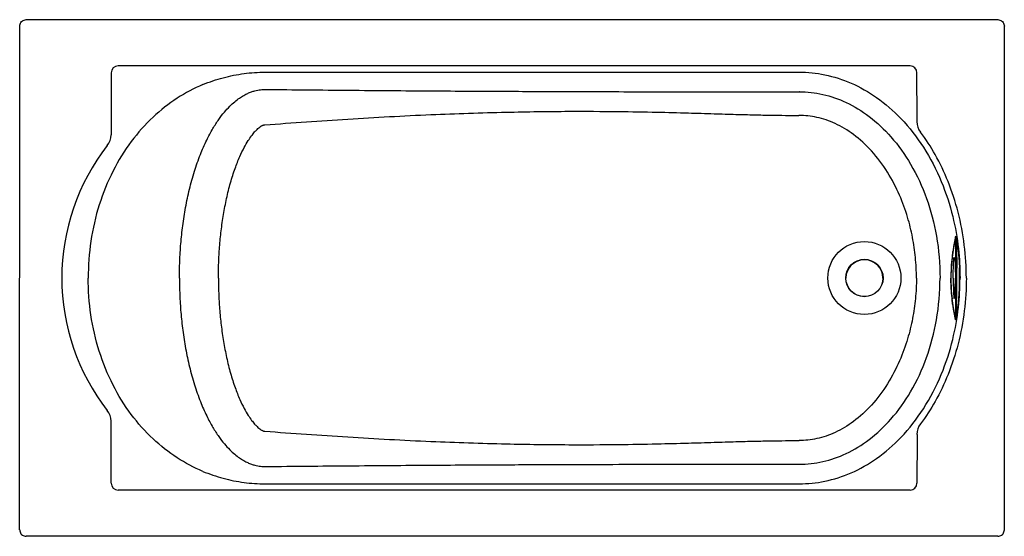
# Model space of a CAD drawing. Units: inches. Extents: x 2 to 1526, y 6 to 806.
import ezdxf

# ---------------------------------------------------------------- set-up
doc = ezdxf.new("R2010")
doc.units = ezdxf.units.IN
doc.header["$MEASUREMENT"] = 0
doc.layers.add('DATUM_AXIS', color=7, linetype='Continuous')

msp = doc.modelspace()

# ---------------------------------------------------------------- linework, layer by layer
at = {"color": 7, "linetype": 'Continuous'}
msp.add_line((1516.5, 805.8), (12.5, 805.8), dxfattribs=at)
for centre, radius, start, end in [((154.8, 723.5), 10.8, 90.0928, 179.9291), ((1380.5, 723.5), 10.8, 0.0713, 89.908), ((1208.9, 589.7), 104.6, 89.7043, 89.9563), ((1208.5, 529.6), 128, 89.8708, 90.0299), ((1418.7, 648.1), 27.4, 180.0493, 216.6822), ((116.5, 627.7), 27.4, 321.922, 359.9536), ((1439.1, 468.2), 12.2, 0.6728, 10.2778), ((1309.9, 405.8), 28.6, 0, 180)]:
    msp.add_arc(centre, radius, start, end, dxfattribs=at)
for points, knots in [([(2.5, 795.9), (2.5, 796.9), (2.8, 799), (4.2, 801.8), (6.5, 804.1), (9.3, 805.5), (11.4, 805.9), (12.4, 805.9)], [0, 0, 0, 0, 3.147623, 6.262184, 9.38114, 12.495704, 15.607497, 15.607497, 15.607497, 15.607497]), ([(1516.5, 805.9), (1517.5, 805.9), (1519.6, 805.5), (1522.4, 804.1), (1524.7, 801.8), (1526.1, 799), (1526.5, 796.9), (1526.5, 795.9)], [0, 0, 0, 0, 3.111794, 6.226357, 9.345313, 12.459874, 15.607497, 15.607497, 15.607497, 15.607497]), ([(1380.5, 734.3), (1176.2, 734.5), (767.6, 734.7), (359.1, 734.5), (154.8, 734.3)], [0, 0, 0, 0, 612.871909, 1225.723367, 1225.723367, 1225.723367, 1225.723367]), ([(144, 723.5), (143.9, 707.6), (143.9, 675.7), (143.9, 643.7), (143.9, 627.7)], [0, 0, 0, 0, 47.618741, 95.826124, 95.826124, 95.826124, 95.826124]), ([(285.9, 705.3), (296.2, 709.5), (317.1, 716.7), (349.5, 723.1), (371.3, 724.5), (382.2, 724.5)], [0, 0, 0, 0, 33.372756, 66.239936, 98.773006, 98.773006, 98.773006, 98.773006]), ([(382.2, 724.5), (519.9, 724.5), (795.5, 724.4), (1071.1, 724.5), (1209, 724.6)], [0, 0, 0, 0, 413.239458, 826.77004, 826.77004, 826.77004, 826.77004]), ([(1391.4, 648.1), (1391.4, 660.6), (1391.3, 685.8), (1391.3, 710.9), (1391.3, 723.5)], [0, 0, 0, 0, 37.714851, 75.423025, 75.423025, 75.423025, 75.423025]), ([(382.2, 697.8), (382.4, 697.8), (382.8, 697.8), (383.3, 697.8), (383.7, 697.8), (383.9, 697.8)], [0, 0, 0, 0, 0.579527, 1.147096, 1.713505, 1.713505, 1.713505, 1.713505]), ([(383.9, 697.8), (426.5, 697.4), (512, 696.6), (636.3, 695.6), (750.1, 695), (846.7, 694.6), (924.5, 694.4), (986.1, 694.3), (1035.5, 694.3), (1076.1, 694.3), (1110.2, 694.3), (1139.4, 694.3), (1164.9, 694.4), (1187.7, 694.3), (1202.1, 694.3), (1209, 694.3)], [0, 0, 0, 0, 127.949727, 256.410189, 372.746555, 469.63183, 546.126715, 606.077082, 654.427876, 694.316997, 727.908264, 756.732168, 781.961238, 804.50141, 825.069051, 825.069051, 825.069051, 825.069051]), ([(382, 642.9), (424.8, 646.3), (510.4, 652.4), (634.9, 659.1), (749.1, 662.8), (845.7, 664.2), (923.6, 663.9), (985.2, 662.8), (1034.6, 661.6), (1075.3, 660.3), (1109.4, 659.3), (1138.7, 658.5), (1164.3, 658), (1187.1, 657.7), (1201.6, 657.6), (1208.5, 657.6)], [0, 0, 0, 0, 128.635137, 257.557496, 374.13454, 471.11926, 547.656062, 607.638486, 656.029536, 695.970619, 729.622817, 758.51427, 783.816083, 806.433649, 827.076834, 827.076834, 827.076834, 827.076834]), ([(380.3, 642.8), (380.5, 642.8), (380.9, 642.9), (381.4, 642.9), (381.8, 642.9), (382, 642.9)], [0, 0, 0, 0, 0.571858, 1.143386, 1.713768, 1.713768, 1.713768, 1.713768]), ([(1451.1, 470.4), (1451.1, 470.5), (1451.6, 469.5), (1451.6, 468.8), (1452.1, 466.9), (1452.4, 465), (1452.9, 462.6), (1453.3, 460), (1453.8, 457.1), (1454.2, 454), (1454.7, 450.5), (1455.1, 446.6), (1455.6, 442.4), (1456, 437.8), (1456.4, 432.8), (1456.8, 427.3), (1457, 423.4), (1457, 421.4)], [0, 0, 0, 0, 0.396779, 1.719007, 3.467282, 5.583289, 7.945887, 10.55495, 13.465492, 16.687587, 20.215585, 24.069995, 28.282827, 32.890352, 37.929705, 43.436464, 49.4432, 49.4432, 49.4432, 49.4432]), ([(1451.3, 468.4), (1451.3, 468.5), (1451.4, 467.4), (1451.4, 466.9), (1451.6, 465), (1451.7, 463.1), (1451.8, 460.8), (1451.9, 458.3), (1452.1, 455.5), (1452.2, 452.5), (1452.4, 449.1), (1452.5, 445.3), (1452.6, 441.3), (1452.8, 436.8), (1452.9, 431.9), (1453, 426.6), (1453, 422.9), (1453.1, 421)], [0, 0, 0, 0, 0.312934, 1.553427, 3.210282, 5.224128, 7.478786, 9.973843, 12.762177, 15.853979, 19.244388, 22.953661, 27.013307, 31.458932, 36.326875, 41.651832, 47.465314, 47.465314, 47.465314, 47.465314])]:
    msp.add_open_spline(points, degree=3, knots=knots, dxfattribs=at)
at = {"layer": 'DATUM_AXIS', "color": 7, "linetype": 'Continuous'}
for p, q in [((2.4, 15.8), (2.5, 795.9)), ((1526.5, 15.8), (1526.5, 795.9)), ((1451.3, 343.3), (1451.3, 468.4)), ((1443.8, 405.8), (1443.7, 405.8)), ((1516.5, 5.8), (12.5, 5.8))]:
    msp.add_line(p, q, dxfattribs=at)
for radius in [56.5, 28.9, 28.6]:
    msp.add_circle((1309.9, 405.8), radius, dxfattribs=at)
for centre, radius, start, end in [((400.1, 406.1), 332.5, 142.0064, 180.0529), ((1726.3, 405.7), 282.6, 173.4024, 179.9767), ((286.5, 405.9), 1166.6, 359.9991, 0.7413), ((1082.4, 405.9), 374.9, 359.9976, 2.3817), ((400.1, 405.5), 332.5, 179.9471, 217.9936), ((1726.3, 406), 282.6, 180.0233, 186.5976), ((286.5, 405.8), 1166.6, 359.2587, 0.001), ((1082.4, 405.8), 374.9, 357.6183, 0.0024), ((1439.1, 343.5), 12.2, 349.7222, 359.3272), ((116.5, 184), 27.4, 0.0464, 38.0781), ((1418.7, 163.6), 27.4, 143.3178, 179.9507), ((1208.5, 282.1), 128, 269.9701, 270.1293), ((1208.9, 222), 104.6, 270.0437, 270.2957), ((154.8, 88.2), 10.8, 180.0698, 269.9082), ((1380.5, 88.2), 10.8, 270.092, 359.9287)]:
    msp.add_arc(centre, radius, start, end, dxfattribs=at)
for points, knots in [([(1209, 724.6), (1222.2, 724.6), (1249.8, 721.8), (1290.7, 708.6), (1330.9, 685.7), (1369.2, 652.3), (1403.4, 608.3), (1430, 556.7), (1447.3, 503.3), (1456.2, 453), (1457.9, 421), (1457.9, 405.8)], [0, 0, 0, 0, 39.877932, 82.422191, 127.874184, 177.714808, 234.030596, 294.006395, 351.00157, 401.518332, 446.968103, 446.968103, 446.968103, 446.968103]), ([(285.9, 705.3), (272.1, 699.4), (244.7, 684.9), (207.1, 655.3), (173.4, 617.3), (145.1, 571.5), (124, 519.4), (111.3, 463.4), (108.5, 424.9), (108.5, 405.8)], [0, 0, 0, 0, 44.99259, 92.404522, 142.885404, 196.551449, 253.045709, 310.887593, 368.168757, 368.168757, 368.168757, 368.168757]), ([(249.7, 405.8), (249.7, 414.5), (250, 432.2), (251.7, 459.2), (254.7, 487), (259.1, 515.2), (265, 543.3), (272.6, 570.8), (281.4, 596.2), (291.1, 618.3), (300.7, 636.5), (310, 650.9), (318.7, 662.4), (327, 671.5), (334.8, 678.7), (342.1, 684.3), (348.8, 688.5), (355.1, 691.8), (360.9, 694.1), (366.1, 695.8), (370.8, 696.8), (375.1, 697.5), (378.8, 697.8), (381.1, 697.8), (382.2, 697.8)], [0, 0, 0, 0, 25.867495, 53.069379, 81.136729, 109.756897, 138.627737, 167.406208, 195.114816, 219.458046, 239.690105, 256.596125, 270.858515, 283.00429, 293.464987, 302.550727, 310.490545, 317.475038, 323.658152, 329.129085, 333.945613, 338.192213, 341.917837, 345.16515, 345.16515, 345.16515, 345.16515]), ([(1209.4, 694.3), (1221.5, 694.3), (1246.4, 691.4), (1283.2, 678.5), (1319.3, 656.3), (1353.5, 624), (1384, 581.1), (1407.9, 529.1), (1423.4, 469.5), (1427, 427.6), (1427, 405.8)], [0, 0, 0, 0, 36.278987, 74.458087, 116.183101, 162.372821, 214.669697, 273.000563, 333.28194, 398.515527, 398.515527, 398.515527, 398.515527]), ([(1390.4, 405.8), (1390.4, 416.5), (1389.4, 437.6), (1384.8, 469.1), (1377, 501.4), (1364.6, 535.5), (1346.4, 570.5), (1322.6, 602.5), (1294.9, 628.1), (1265.9, 645.6), (1237.2, 655.4), (1218, 657.6), (1208.8, 657.6)], [0, 0, 0, 0, 31.945598, 63.185646, 95.358886, 131.568482, 171.849772, 213.105205, 250.867701, 284.02234, 313.890719, 341.417485, 341.417485, 341.417485, 341.417485]), ([(310, 405.8), (310, 413.6), (310.3, 429.6), (311.7, 454), (314.1, 479), (317.7, 504.2), (322.5, 529), (328.4, 552.9), (335.3, 574.6), (342.4, 592.8), (349.3, 607.1), (355.5, 617.9), (360.9, 625.8), (365.6, 631.6), (369.4, 635.6), (372.5, 638.3), (374.8, 640.1), (376.6, 641.3), (377.9, 642), (378.8, 642.4), (379.4, 642.6), (379.8, 642.8), (380.1, 642.8), (380.3, 642.8)], [0, 0, 0, 0, 23.403388, 47.965681, 73.197768, 98.737217, 124.200561, 149.135678, 172.510887, 192.271563, 207.870939, 220.062444, 229.502633, 236.740141, 242.197383, 246.200342, 249.049376, 251.083643, 252.513097, 253.457349, 254.001098, 254.336781, 254.905426, 254.905426, 254.905426, 254.905426]), ([(1467.7, 405.8), (1467.7, 422.8), (1465.6, 457.2), (1456.1, 507.4), (1440.8, 554.5), (1421, 596), (1405.1, 620.6), (1396.8, 631.7)], [0, 0, 0, 0, 50.946622, 102.952304, 152.884797, 199.01445, 240.622604, 240.622604, 240.622604, 240.622604]), ([(1451.3, 468.4), (1451.1, 467.7), (1450.8, 466.5), (1450.4, 464.7), (1450, 463), (1449.7, 461.2), (1449.3, 459.2), (1448.8, 457), (1448.3, 454.4), (1447.8, 451.3), (1447.2, 448), (1446.6, 444.4), (1446.1, 440.7), (1445.7, 437.2), (1445.3, 433.7), (1444.9, 430.3), (1444.6, 426.9), (1444.4, 423.4), (1444.1, 419.9), (1444, 416.4), (1443.9, 412.9), (1443.8, 409.4), (1443.8, 407), (1443.8, 405.8)], [0, 0, 0, 0, 1.946562, 3.781734, 5.500515, 7.279075, 9.23894, 11.498644, 14.163158, 17.24481, 20.757686, 24.469475, 28.145199, 31.719405, 35.187402, 38.599476, 42.048356, 45.571085, 49.077141, 52.536018, 55.991631, 59.518409, 63.119319, 63.119319, 63.119319, 63.119319]), ([(1451.1, 470.4), (1450.9, 469.7), (1450.6, 468.5), (1450.3, 466.6), (1449.9, 464.8), (1449.5, 463), (1449.1, 461), (1448.7, 458.7), (1448.2, 456), (1447.7, 452.8), (1447.1, 449.3), (1446.5, 445.6), (1446, 441.9), (1445.7, 439.4), (1445.6, 438.2)], [0, 0, 0, 0, 2.001711, 3.889338, 5.657646, 7.48786, 9.505113, 11.83159, 14.575654, 17.750384, 21.370722, 25.197565, 28.988539, 32.675928, 32.675928, 32.675928, 32.675928]), ([(1447.4, 405.8), (1447.4, 409.1), (1447.4, 415.4), (1447.7, 423.7), (1447.8, 431.1), (1448.6, 434.5), (1448.5, 437.6), (1449, 437.6)], [0, 0, 0, 0, 9.811627, 18.665665, 25.699386, 30.232868, 31.869463, 31.869463, 31.869463, 31.869463]), ([(1449, 437.6), (1449.6, 437.6), (1449.4, 434.5), (1450.3, 431.1), (1450.4, 423.7), (1450.7, 415.4), (1450.7, 409.1), (1450.7, 405.8)], [0, 0, 0, 0, 1.636595, 6.170077, 13.203798, 22.057837, 31.869463, 31.869463, 31.869463, 31.869463]), ([(285.9, 106.4), (272.1, 112.2), (244.7, 126.8), (207.1, 156.4), (173.4, 194.4), (145.1, 240.2), (124, 292.3), (111.3, 348.3), (108.5, 386.7), (108.5, 405.8)], [0, 0, 0, 0, 44.99259, 92.404522, 142.885404, 196.551449, 253.045709, 310.887593, 368.168757, 368.168757, 368.168757, 368.168757]), ([(249.7, 405.8), (249.7, 397.2), (250, 379.5), (251.7, 352.5), (254.7, 324.7), (259.1, 296.5), (265, 268.4), (272.6, 240.9), (281.4, 215.4), (291.1, 193.3), (300.7, 175.2), (310, 160.8), (318.7, 149.3), (327, 140.2), (334.8, 133), (342.1, 127.4), (348.8, 123.1), (355.1, 119.9), (360.9, 117.6), (366.1, 115.9), (370.8, 114.9), (375.1, 114.2), (378.8, 113.9), (381.1, 113.8), (382.2, 113.8)], [0, 0, 0, 0, 25.867494, 53.069379, 81.136729, 109.756897, 138.627737, 167.406208, 195.114815, 219.458046, 239.690104, 256.596124, 270.858515, 283.00429, 293.464987, 302.550726, 310.490545, 317.475038, 323.658152, 329.129085, 333.945613, 338.192213, 341.917837, 345.16515, 345.16515, 345.16515, 345.16515]), ([(310, 405.8), (310, 398), (310.3, 382), (311.7, 357.7), (314.1, 332.7), (317.7, 307.5), (322.5, 282.6), (328.4, 258.8), (335.3, 237.1), (342.4, 218.9), (349.3, 204.6), (355.5, 193.8), (360.9, 185.9), (365.6, 180.1), (369.4, 176.1), (372.5, 173.3), (374.8, 171.6), (376.6, 170.4), (377.9, 169.7), (378.8, 169.3), (379.4, 169.1), (379.8, 168.9), (380.1, 168.9), (380.3, 168.9)], [0, 0, 0, 0, 23.403388, 47.965681, 73.197768, 98.737217, 124.200561, 149.135678, 172.510887, 192.271563, 207.870939, 220.062443, 229.502633, 236.740141, 242.197383, 246.200342, 249.049376, 251.083643, 252.513097, 253.457349, 254.001098, 254.336781, 254.905426, 254.905426, 254.905426, 254.905426]), ([(1390.4, 405.8), (1390.4, 395.2), (1389.4, 374.1), (1384.8, 342.6), (1377, 310.3), (1364.6, 276.2), (1346.4, 241.2), (1322.6, 209.1), (1294.9, 183.6), (1265.9, 166.1), (1237.2, 156.2), (1218, 154.1), (1208.8, 154.1)], [0, 0, 0, 0, 31.945598, 63.185646, 95.358886, 131.568482, 171.849772, 213.105205, 250.867701, 284.02234, 313.890719, 341.417485, 341.417485, 341.417485, 341.417485]), ([(1209, 87.1), (1222.2, 87.1), (1249.8, 89.9), (1290.7, 103.1), (1330.9, 126), (1369.2, 159.4), (1403.4, 203.4), (1430, 255), (1447.3, 308.3), (1456.2, 358.7), (1457.9, 390.7), (1457.9, 405.8)], [0, 0, 0, 0, 39.877932, 82.422191, 127.874184, 177.714808, 234.030596, 294.006395, 351.00157, 401.518332, 446.968103, 446.968103, 446.968103, 446.968103]), ([(1209.4, 117.4), (1221.5, 117.4), (1246.4, 120.3), (1283.2, 133.2), (1319.3, 155.4), (1353.5, 187.7), (1384, 230.5), (1407.9, 282.6), (1423.4, 342.2), (1427, 384.1), (1427, 405.8)], [0, 0, 0, 0, 36.278987, 74.458087, 116.183101, 162.372821, 214.669697, 273.000563, 333.28194, 398.515527, 398.515527, 398.515527, 398.515527]), ([(1467.7, 405.8), (1467.7, 388.9), (1465.6, 354.5), (1456.1, 304.3), (1440.8, 257.2), (1421, 215.7), (1405.1, 191.1), (1396.8, 179.9)], [0, 0, 0, 0, 50.946622, 102.952304, 152.884797, 199.01445, 240.622604, 240.622604, 240.622604, 240.622604]), ([(1451.3, 343.3), (1451.1, 343.9), (1450.8, 345.2), (1450.4, 347), (1450, 348.7), (1449.7, 350.5), (1449.3, 352.4), (1448.8, 354.7), (1448.3, 357.3), (1447.8, 360.3), (1447.2, 363.7), (1446.6, 367.3), (1446.1, 370.9), (1445.7, 374.5), (1445.3, 377.9), (1444.9, 381.4), (1444.6, 384.8), (1444.4, 388.3), (1444.1, 391.8), (1444, 395.3), (1443.9, 398.7), (1443.8, 402.3), (1443.8, 404.6), (1443.8, 405.8)], [0, 0, 0, 0, 1.946562, 3.781734, 5.500515, 7.279075, 9.23894, 11.498644, 14.163158, 17.24481, 20.757686, 24.469475, 28.145199, 31.719405, 35.187402, 38.599476, 42.048356, 45.571085, 49.077141, 52.536018, 55.991631, 59.518409, 63.119319, 63.119319, 63.119319, 63.119319]), ([(1447.4, 405.8), (1447.4, 402.6), (1447.4, 396.3), (1447.7, 387.9), (1447.8, 380.6), (1448.6, 377.2), (1448.5, 374.1), (1449, 374.1)], [0, 0, 0, 0, 9.811627, 18.665665, 25.699386, 30.232868, 31.869463, 31.869463, 31.869463, 31.869463]), ([(1449, 374.1), (1449.6, 374.1), (1449.4, 377.2), (1450.3, 380.6), (1450.4, 387.9), (1450.7, 396.3), (1450.7, 402.6), (1450.7, 405.8)], [0, 0, 0, 0, 1.636595, 6.170077, 13.203798, 22.057837, 31.869463, 31.869463, 31.869463, 31.869463]), ([(1451.1, 341.3), (1451.1, 341.2), (1451.6, 342.2), (1451.6, 342.9), (1452.1, 344.8), (1452.4, 346.7), (1452.9, 349.1), (1453.3, 351.7), (1453.8, 354.5), (1454.2, 357.7), (1454.7, 361.2), (1455.1, 365.1), (1455.6, 369.3), (1456, 373.9), (1456.4, 378.9), (1456.8, 384.4), (1457, 388.2), (1457, 390.2)], [0, 0, 0, 0, 0.396779, 1.719007, 3.467282, 5.583289, 7.945887, 10.55495, 13.465492, 16.687587, 20.215585, 24.069995, 28.282827, 32.890352, 37.929705, 43.436464, 49.4432, 49.4432, 49.4432, 49.4432]), ([(1451.3, 343.3), (1451.3, 343.2), (1451.4, 344.3), (1451.4, 344.8), (1451.6, 346.7), (1451.7, 348.6), (1451.8, 350.9), (1451.9, 353.4), (1452.1, 356.1), (1452.2, 359.2), (1452.4, 362.6), (1452.5, 366.3), (1452.6, 370.4), (1452.8, 374.9), (1452.9, 379.7), (1453, 385.1), (1453, 388.8), (1453.1, 390.7)], [0, 0, 0, 0, 0.312934, 1.553427, 3.210282, 5.224128, 7.478786, 9.973843, 12.762177, 15.853979, 19.244388, 22.953661, 27.013307, 31.458932, 36.326875, 41.651832, 47.465314, 47.465314, 47.465314, 47.465314]), ([(1451.1, 341.3), (1450.9, 341.9), (1450.6, 343.2), (1450.3, 345), (1449.9, 346.8), (1449.5, 348.7), (1449.1, 350.7), (1448.7, 353), (1448.2, 355.7), (1447.7, 358.9), (1447.1, 362.3), (1446.5, 366.1), (1446, 369.8), (1445.7, 372.3), (1445.6, 373.5)], [0, 0, 0, 0, 2.001711, 3.889338, 5.657646, 7.48786, 9.505113, 11.83159, 14.575654, 17.750384, 21.370722, 25.197565, 28.988539, 32.675928, 32.675928, 32.675928, 32.675928]), ([(144, 88.2), (143.9, 104.1), (143.9, 136), (143.9, 167.9), (143.9, 184)], [0, 0, 0, 0, 47.618741, 95.826124, 95.826124, 95.826124, 95.826124]), ([(380.3, 168.9), (380.5, 168.9), (380.9, 168.8), (381.4, 168.8), (381.8, 168.7), (382, 168.7)], [0, 0, 0, 0, 0.571858, 1.143386, 1.713768, 1.713768, 1.713768, 1.713768]), ([(382, 168.7), (424.8, 165.3), (510.4, 159.3), (634.9, 152.6), (749.1, 148.8), (845.7, 147.5), (923.6, 147.8), (985.2, 148.9), (1034.6, 150.1), (1075.3, 151.3), (1109.4, 152.4), (1138.7, 153.2), (1164.3, 153.7), (1187.1, 154), (1201.6, 154.1), (1208.5, 154.1)], [0, 0, 0, 0, 128.635137, 257.557496, 374.13454, 471.11926, 547.656062, 607.638486, 656.029536, 695.970619, 729.622817, 758.51427, 783.816083, 806.433649, 827.076834, 827.076834, 827.076834, 827.076834]), ([(1391.4, 163.6), (1391.4, 151), (1391.3, 125.9), (1391.3, 100.8), (1391.3, 88.2)], [0, 0, 0, 0, 37.714851, 75.423025, 75.423025, 75.423025, 75.423025]), ([(382.2, 113.8), (382.4, 113.8), (382.8, 113.8), (383.3, 113.9), (383.7, 113.9), (383.9, 113.9)], [0, 0, 0, 0, 0.579527, 1.147096, 1.713505, 1.713505, 1.713505, 1.713505]), ([(383.9, 113.9), (426.5, 114.3), (512, 115.1), (636.3, 116.1), (750.1, 116.7), (846.7, 117.1), (924.5, 117.3), (986.1, 117.4), (1035.5, 117.4), (1076.1, 117.4), (1110.2, 117.3), (1139.4, 117.3), (1164.9, 117.3), (1187.7, 117.3), (1202.1, 117.3), (1209, 117.4)], [0, 0, 0, 0, 127.949727, 256.410189, 372.746555, 469.63183, 546.126715, 606.077082, 654.427876, 694.316997, 727.908264, 756.732168, 781.961238, 804.50141, 825.069051, 825.069051, 825.069051, 825.069051]), ([(285.9, 106.4), (296.2, 102.2), (317.1, 95), (349.5, 88.6), (371.3, 87.1), (382.2, 87.2)], [0, 0, 0, 0, 33.372756, 66.239936, 98.773006, 98.773006, 98.773006, 98.773006]), ([(1380.5, 77.4), (1176.2, 77.2), (767.6, 77), (359.1, 77.2), (154.8, 77.4)], [0, 0, 0, 0, 612.871909, 1225.723367, 1225.723367, 1225.723367, 1225.723367]), ([(382.2, 87.1), (519.9, 87.2), (795.5, 87.3), (1071.1, 87.2), (1209, 87.1)], [0, 0, 0, 0, 413.239458, 826.77004, 826.77004, 826.77004, 826.77004]), ([(2.5, 15.8), (2.5, 14.8), (2.8, 12.7), (4.2, 9.8), (6.5, 7.6), (9.3, 6.2), (11.4, 5.8), (12.4, 5.8)], [0, 0, 0, 0, 3.147623, 6.262184, 9.38114, 12.495704, 15.607497, 15.607497, 15.607497, 15.607497]), ([(1516.5, 5.8), (1517.5, 5.8), (1519.6, 6.2), (1522.4, 7.6), (1524.7, 9.8), (1526.1, 12.7), (1526.5, 14.8), (1526.5, 15.8)], [0, 0, 0, 0, 3.111794, 6.226357, 9.345313, 12.459874, 15.607497, 15.607497, 15.607497, 15.607497])]:
    msp.add_open_spline(points, degree=3, knots=knots, dxfattribs=at)

doc.saveas('drawing.dxf')
